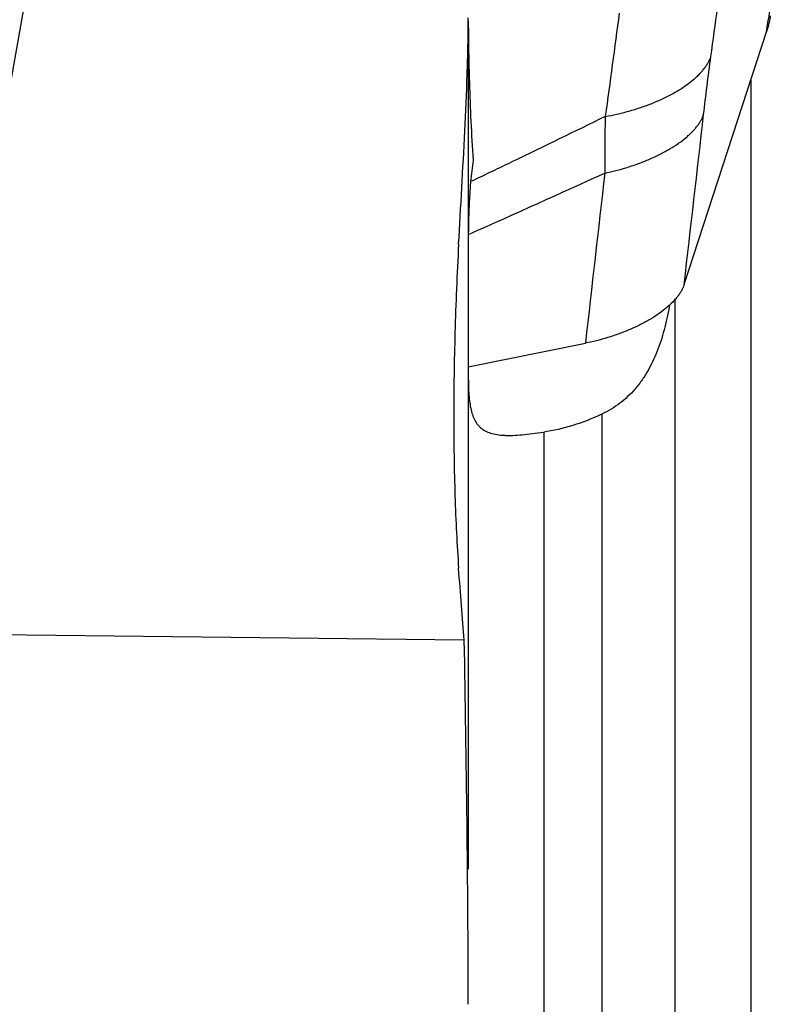
# Model space of a CAD drawing. Units: millimetres. Extents: x 201 to 298, y 191 to 309.
# Drawn here: x 273 to 277, y 252 to 256 of the extents above; entities that cross this region are included whole.
import ezdxf

# ---------------------------------------------------------------- set-up
doc = ezdxf.new("R2010")
doc.units = ezdxf.units.MM
doc.layers.add('1', color=4, linetype='Continuous')
doc.layers.add('NOCUT', color=7, linetype='Continuous')

msp = doc.modelspace()

# ---------------------------------------------------------------- linework, layer by layer
at = {"layer": '1'}
for p, q in [((275.1107, 256.2027), (275.1107, 252.1864)), ((276.1335, 254.9539), (276.5228, 256.1499)), ((276.4484, 255.921), (276.4484, 244.4739)), ((276.089, 254.8872), (276.089, 246.393)), ((275.1107, 254.5635), (275.6653, 254.6758)), ((275.7439, 254.3405), (275.7439, 247.7247)), ((275.4679, 254.2553), (275.4679, 248.2716)), ((272.4494, 253.3029), (275.092, 253.2711))]:
    msp.add_line(p, q, dxfattribs=at)
for points, degree in [([(276.5228, 256.1499), (276.6359, 256.851)], 1), ([(276.26, 256.0338), (276.2705, 256.1107), (276.2809, 256.1876), (276.2913, 256.2645)], 3), ([(275.8258, 256.2392), (275.8038, 256.076), (275.7818, 255.9128), (275.7597, 255.7496)], 3), ([(276.2255, 255.7599), (276.2354, 255.8462), (276.247, 255.9378), (276.26, 256.0338)], 3), ([(275.7597, 255.7496), (275.757, 255.6555), (275.7561, 255.5658), (275.7574, 255.4818)], 3), ([(276.1335, 254.9539), (276.1641, 255.2226), (276.1948, 255.4913), (276.2255, 255.7599)], 3), ([(275.1154, 255.1927), (275.3343, 255.29), (275.5481, 255.3864), (275.7574, 255.4818)], 3), ([(275.7574, 255.4818), (275.7267, 255.2131), (275.696, 254.9445), (275.6653, 254.6758)], 3), ([(275.092, 253.2711), (275.0836, 253.3754), (275.0738, 253.4887), (275.0651, 253.6113)], 3), ([(275.1107, 251.5462), (275.1107, 251.8336), (275.106, 252.4086), (275.0968, 252.9836), (275.092, 253.2711)], 3)]:
    msp.add_open_spline(points, degree=degree, dxfattribs=at)
for points, knots in [([(275.0651, 255.1447), (275.0748, 255.3227), (275.0857, 255.501), (275.099, 255.769), (275.1029, 255.8585), (275.1072, 255.9929), (275.1089, 256.0601), (275.11, 256.1274), (275.1105, 256.1723), (275.1106, 256.1948), (275.1107, 256.2172)], [0, 0, 0, 0, 0.5, 0.5, 0.75, 0.75, 0.875, 0.9375, 0.9375, 1, 1, 1, 1]), ([(275.1109, 256.1979), (275.1115, 256.1019), (275.1131, 256.0061), (275.1197, 255.7876), (275.1255, 255.6651), (275.134, 255.5428)], [0, 0, 0, 0, 0.438173, 0.438173, 1, 1, 1, 1]), ([(275.7597, 255.7496), (275.6156, 255.6789), (275.4694, 255.6077), (275.2563, 255.505), (275.1913, 255.4738), (275.126, 255.4425)], [0, 0, 0, 0, 0.697291, 0.697291, 1, 1, 1, 1]), ([(275.134, 255.5428), (275.1238, 255.4759), (275.1181, 255.4077), (275.114, 255.3213), (275.1133, 255.3039), (275.1122, 255.2691), (275.1118, 255.2516), (275.1109, 255.1991), (275.1107, 255.1644), (275.1107, 255.13)], [0, 0, 0, 0, 0.5, 0.5, 0.625, 0.625, 0.75, 0.75, 1, 1, 1, 1]), ([(275.0651, 255.1447), (275.0574, 255.0022), (275.0516, 254.8631), (275.0439, 254.5913), (275.042, 254.4587), (275.0419, 254.297), (275.042, 254.2649), (275.0425, 254.2011), (275.0429, 254.1693), (275.0444, 254.0751), (275.0458, 254.0137), (275.0516, 253.8339), (275.0574, 253.7197), (275.0651, 253.6113)], [0, 0, 0, 0, 0.25, 0.25, 0.5, 0.5, 0.5625, 0.5625, 0.625, 0.625, 0.75, 0.75, 1, 1, 1, 1]), ([(276.0638, 254.8571), (276.0634, 254.8546), (276.0629, 254.852), (276.0592, 254.8307), (276.0555, 254.8121), (276.0474, 254.775), (276.043, 254.7567), (276.0286, 254.7029), (276.0174, 254.6685), (275.9912, 254.6025), (275.9761, 254.5711), (275.9499, 254.5263), (275.9406, 254.5117), (275.9209, 254.4841), (275.9106, 254.471), (275.878, 254.4336), (275.8543, 254.4113), (275.8153, 254.3817), (275.8018, 254.3725), (275.7735, 254.3554), (275.7589, 254.3476), (275.7439, 254.3405)], [0, 0, 0, 0, 0.011145, 0.011145, 0.09355, 0.09355, 0.175954, 0.175954, 0.340763, 0.340763, 0.505573, 0.505573, 0.587977, 0.587977, 0.670382, 0.670382, 0.835191, 0.835191, 0.917595, 0.917595, 1, 1, 1, 1]), ([(275.1107, 254.5439), (275.1107, 254.5108), (275.1111, 254.4803), (275.1132, 254.4385), (275.1142, 254.4252), (275.1168, 254.3998), (275.1185, 254.3878), (275.1246, 254.3543), (275.1303, 254.3348), (275.1421, 254.3098), (275.1489, 254.2982), (275.1571, 254.2882), (275.163, 254.2819), (275.1661, 254.2789), (275.1824, 254.2647), (275.198, 254.2563), (275.2353, 254.2446), (275.2569, 254.2412), (275.2883, 254.2397), (275.2949, 254.2396), (275.3082, 254.2395), (275.3288, 254.2399), (275.351, 254.2413), (275.3974, 254.2454), (275.4312, 254.2498), (275.4679, 254.2553)], [0, 0, 0, 0, 0.125, 0.125, 0.1875, 0.1875, 0.25, 0.25, 0.375, 0.375, 0.4375, 0.46875, 0.46875, 0.5, 0.5, 0.625, 0.625, 0.75, 0.75, 0.78125, 0.78125, 0.8125, 0.875, 0.875, 1, 1, 1, 1]), ([(275.7439, 254.3405), (275.6977, 254.3187), (275.6516, 254.3008), (275.5596, 254.2725), (275.5137, 254.2621), (275.4679, 254.2553)], [0, 0, 0, 0, 0.5, 0.5, 1, 1, 1, 1])]:
    msp.add_open_spline(points, degree=3, knots=knots, dxfattribs=at)
for points, weights in [([(276.5416, 256.2263), (276.5354, 256.1885), (276.5228, 256.1499)], [0.998460588666, 0.998404241391, 1]), ([(275.7597, 255.7496), (276.1917, 255.824), (276.26, 256.0338)], [1, 0.749380358535, 1]), ([(275.7574, 255.4818), (276.1616, 255.5636), (276.2255, 255.7599)], [1, 0.770718528553, 1]), ([(276.1335, 254.9539), (276.0695, 254.7577), (275.6653, 254.6758)], [1, 0.770718528627, 1])]:
    msp.add_rational_spline(points, weights, degree=2, dxfattribs=at)
at = {"layer": 'NOCUT'}
msp.add_line((275.0651, 267.9505), (272.6818, 254.4339), dxfattribs=at)

doc.saveas('drawing.dxf')
